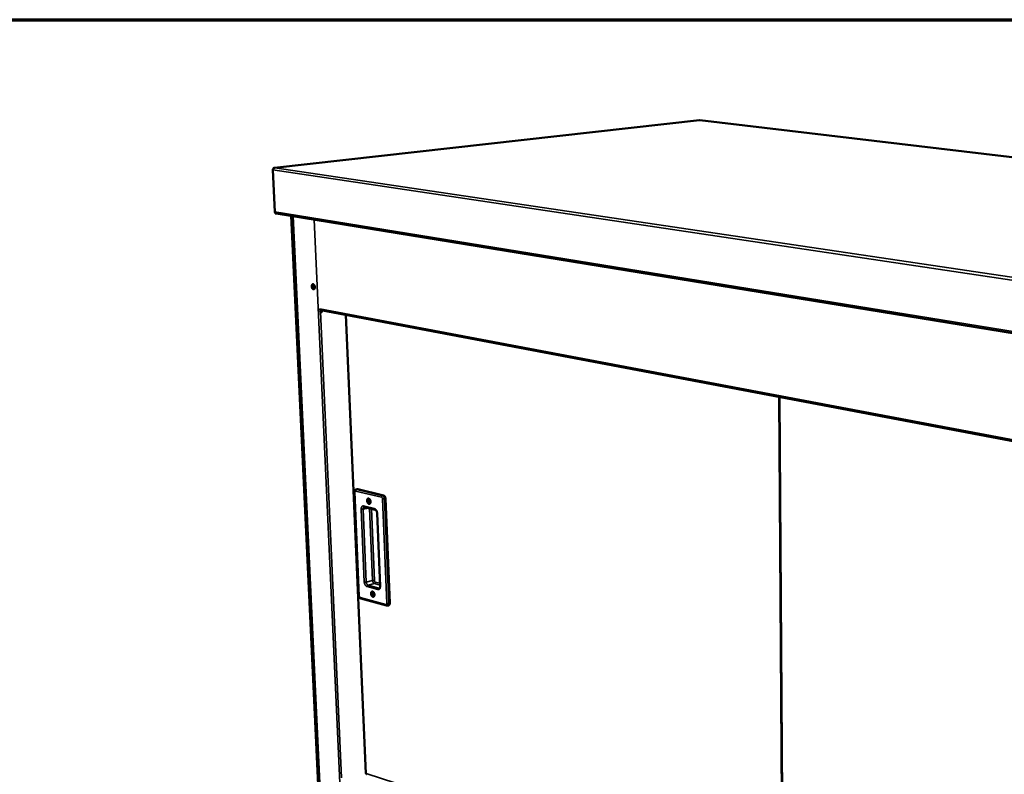
# Model space of a CAD drawing. Units: millimetres. Extents: x 65 to 6393, y 100 to 4100.
# Drawn here: x 3773 to 4807, y 3308 to 4100 of the extents above; entities that cross this region are included whole.
import ezdxf

# ---------------------------------------------------------------- set-up
doc = ezdxf.new("R2010")
doc.units = ezdxf.units.MM
doc.header["$LTSCALE"] = 20
for name, color, linetype, lineweight in [('Border (ISO)', 7, 'Continuous', 70), ('Visible (ISO)', 7, 'Continuous', 50), ('Visible Narrow (ISO)', 7, 'Continuous', 35)]:
    doc.layers.add(name, color=color, linetype=linetype, lineweight=lineweight)

# ---------------------------------------------------------------- blocks, each defined once
blk = doc.blocks.new('Borders Default Border')
at = {"layer": 'Border (ISO)', "flags": 128}
blk.add_lwpolyline([(5, 5), (5, 205), (292, 205), (292, 5), (5, 5)], dxfattribs=at)

msp = doc.modelspace()

# ---------------------------------------------------------------- linework, layer by layer
at = {"layer": 'Visible (ISO)'}
for p, q in [((4486.94, 3994.46), (4040.93, 3944.51)), ((4487.06, 3994.44), (4487.23, 3994.44)), ((5655.97, 3855.98), (4487.35, 3994.45)), ((4039.02, 3942.27), (4041.16, 3898.29)), ((4041.24, 3944.5), (4041.27, 3944.52)), ((4041.47, 3897.21), (4041.5, 3896.43)), ((4041.5, 3896.43), (4042.22, 3896.32)), ((4042.22, 3896.32), (4042.22, 3896.51)), ((4042.7, 3896.38), (4042.22, 3896.32)), ((4042.58, 3896.39), (5262.48, 3697.97)), ((4087.68, 3271.49), (4058.22, 3893.85)), ((4088.07, 3795.83), (4088.27, 3795.79)), ((4088.39, 3795.81), (4088.24, 3796.46)), ((4088.27, 3795.79), (4088.24, 3796.46)), ((4088.27, 3795.79), (4088.39, 3795.81)), ((4089.15, 3793.53), (4089.08, 3795.1)), ((5212.37, 3581.94), (4089.27, 3795.05)), ((4090.22, 3794.87), (4090.26, 3793.85)), ((4090.69, 3793.77), (4090.64, 3794.79)), ((4115.82, 3790.01), (4136.58, 3308.47)), ((4570.41, 3703.75), (4574.11, 3158.01)), ((4127.61, 3606.86), (4126.49, 3606.63)), ((4127.61, 3606.86), (4128.11, 3606.85)), ((4128.11, 3606.85), (4155.38, 3600.27)), ((4124.77, 3604.04), (4129.46, 3495)), ((4157.33, 3597.05), (4161.77, 3487.19)), ((4135.13, 3588.21), (4146.63, 3585.37)), ((4148.43, 3581.89), (4151.59, 3505.1)), ((4131.46, 3492.12), (4158.51, 3484.7)), ((4160.64, 3484.96), (4159.53, 3484.69))]:
    msp.add_line(p, q, dxfattribs=at)
at = {"layer": 'Visible (ISO)', "flags": 128}
for points in [[(4042.58, 3896.39, -0.0467228), (4042.24, 3896.49, -0.0715772), (4042.04, 3896.6, -0.0246912), (4041.74, 3896.86, -0.0459465), (4041.59, 3897.02, -0.038273), (4041.48, 3897.2, -0.0175391), (4041.29, 3897.6, -0.0565232), (4041.2, 3897.87, -0.0380238), (4041.16, 3898.29)], [(4083.2, 3819.22, 0.0291512), (4083.14, 3819.82, 0.0457736), (4083.05, 3820.19, 0.0116189), (4082.81, 3820.81, 0.0279274), (4082.69, 3821.07, 0.038806), (4082.47, 3821.4, 0.035188), (4082.17, 3821.74, 0.0553566), (4081.89, 3821.95, 0.0545931), (4081.57, 3822.11, 0.0746278), (4081.26, 3822.16, 0.076274), (4080.96, 3822.13, 0.07254), (4080.68, 3822.01, 0.0705945), (4080.43, 3821.8, 0.0484197), (4080.21, 3821.49, 0.0504391), (4080.05, 3821.16, 0.0324186), (4079.93, 3820.72, 0.0359203), (4079.87, 3820.31, 0.0272686), (4079.87, 3819.81, 0.0288002), (4079.92, 3819.34, 0.0278976), (4080.02, 3818.87, 0.0269794), (4080.18, 3818.4, 0.0335312), (4080.37, 3818.02, 0.0303798), (4080.63, 3817.62, 0.0460064), (4080.88, 3817.34, 0.0430696), (4081.19, 3817.09, 0.0656889), (4081.49, 3816.94, 0.0671932), (4081.81, 3816.89, 0.0778199), (4082.11, 3816.92, 0.0771793), (4082.38, 3817.04, 0.0610775), (4082.64, 3817.26, 0.0605478), (4082.85, 3817.53, 0.0387379), (4082.96, 3817.76, 0.0178563), (4083.13, 3818.29, 0.0532944), (4083.2, 3818.67, 0.037982), (4083.2, 3819.22)], [(4082.26, 3816.97, -0.0453049), (4081.88, 3817.08, -0.0747959), (4081.67, 3817.2, -0.0247594), (4081.32, 3817.52, -0.042629), (4081.14, 3817.73, -0.0287849), (4080.9, 3818.11, -0.031695), (4080.72, 3818.48, -0.0257327), (4080.57, 3818.92, -0.0266357), (4080.47, 3819.37, -0.0270847), (4080.41, 3819.81, -0.0258707), (4080.41, 3820.28, -0.0328722), (4080.45, 3820.69, -0.0297288), (4080.55, 3821.12, -0.0448268), (4080.65, 3821.37, -0.0268251), (4080.88, 3821.77, -0.0779724), (4081.04, 3821.94, -0.0477372), (4081.35, 3822.16)], [(4082.26, 3816.97, -0.0453049), (4081.88, 3817.08, -0.0747959), (4081.67, 3817.2, -0.0247594), (4081.32, 3817.52, -0.042629), (4081.14, 3817.73, -0.0287849), (4080.9, 3818.11, -0.031695), (4080.72, 3818.48, -0.0257327), (4080.57, 3818.92, -0.0266357), (4080.47, 3819.37, -0.0270847), (4080.41, 3819.81, -0.0258707), (4080.41, 3820.28, -0.0328722), (4080.45, 3820.69, -0.0297288), (4080.55, 3821.12, -0.0448268), (4080.65, 3821.37, -0.0268251), (4080.88, 3821.77, -0.0779724), (4081.04, 3821.94, -0.0477372), (4081.35, 3822.16)], [(4081.64, 3822.08, 0.0401881), (4081.36, 3821.77, 0.0676345), (4081.24, 3821.55, 0.0204409), (4081.06, 3821.07, 0.0380287), (4080.99, 3820.8, 0.027128), (4080.95, 3820.34, 0.0293858), (4080.95, 3819.91, 0.0257883), (4081.01, 3819.44, 0.0259441), (4081.11, 3818.99, 0.0286048), (4081.25, 3818.58, 0.0266459), (4081.45, 3818.16, 0.0363668), (4081.6, 3817.93, 0.0189044), (4081.94, 3817.51, 0.0648821), (4082.13, 3817.34, 0.0383372), (4082.51, 3817.13)], [(4089.27, 3795.05, -0.058577), (4088.99, 3795.14, -0.058577), (4088.75, 3795.3, -0.0640241), (4088.54, 3795.53, -0.0640241), (4088.39, 3795.81)], [(4089.15, 3793.53, 0.085785), (4089.19, 3793.23, 0.100334), (4089.32, 3793, 0.0600607), (4089.55, 3792.79, 0.0955769), (4089.72, 3792.71, 0.0983494), (4089.96, 3792.7, 0.0933067), (4090.2, 3792.79, 0.0766022), (4090.36, 3792.92, 0.0484691), (4090.57, 3793.19, 0.0850252), (4090.67, 3793.44, 0.0694977), (4090.69, 3793.77)], [(4090.26, 3793.85, -0.0549741), (4090.25, 3793.57, -0.0735283), (4090.18, 3793.36, -0.0337455), (4090.05, 3793.14, -0.040068), (4089.92, 3792.97, -0.0877966), (4089.78, 3792.87, -0.0602312), (4089.55, 3792.78)], [(4139.7, 3597.12, -0.0407208), (4140.11, 3596.95, -0.0682676), (4140.33, 3596.8, -0.0208491), (4140.72, 3596.42, -0.0385669), (4140.9, 3596.19, -0.0274831), (4141.15, 3595.77, -0.0297836), (4141.34, 3595.36, -0.025894), (4141.49, 3594.88, -0.0261635), (4141.59, 3594.4, -0.0284143), (4141.64, 3593.94, -0.0266279), (4141.63, 3593.44, -0.0356727), (4141.57, 3593.03, -0.0322942), (4141.45, 3592.6, -0.0493694), (4141.3, 3592.27, -0.047284), (4141.08, 3591.96, -0.0670366), (4140.83, 3591.75, -0.0681523), (4140.55, 3591.62, -0.0713722), (4140.25, 3591.57, -0.0704344), (4139.93, 3591.6, -0.052774), (4139.6, 3591.73, -0.0538979), (4139.31, 3591.92, -0.0350391), (4138.99, 3592.22, -0.0385155), (4138.74, 3592.53, -0.0274458), (4138.49, 3592.95, -0.0297483), (4138.3, 3593.37, -0.0258654), (4138.15, 3593.84, -0.0261335), (4138.05, 3594.32, -0.0283827), (4138.01, 3594.78, -0.026592), (4138.01, 3595.28, -0.0356282), (4138.07, 3595.68, -0.0322344), (4138.19, 3596.12, -0.0493079), (4138.34, 3596.45, -0.0471805), (4138.56, 3596.76, -0.0669968), (4138.75, 3596.92, -0.042747), (4139.09, 3597.1, -0.0968671), (4139.34, 3597.16, -0.0688797), (4139.7, 3597.12)], [(4141.04, 3595.96, 0.0963745), (4140.8, 3596.09, 0.1209326), (4140.57, 3596.11, 0.0646858), (4140.31, 3596.03, 0.093113), (4140.16, 3595.91, 0.0664143), (4139.99, 3595.69, 0.0634472), (4139.89, 3595.42, 0.0392191), (4139.83, 3595.07, 0.0425786), (4139.83, 3594.74, 0.0345238), (4139.89, 3594.37, 0.0346643), (4140, 3594.02, 0.0417631), (4140.14, 3593.72, 0.0384363), (4140.34, 3593.43, 0.0617425), (4140.55, 3593.22, 0.0639989), (4140.8, 3593.08, 0.0916514), (4140.99, 3593.05, 0.0650627), (4141.26, 3593.08, 0.121955), (4141.46, 3593.18, 0.0961575), (4141.63, 3593.4)], [(4155.38, 3600.27, -0.0382482), (4155.75, 3600.12, -0.0645126), (4155.95, 3599.99, -0.018436), (4156.32, 3599.66, -0.0365526), (4156.48, 3599.48, -0.0261171), (4156.72, 3599.12, -0.0284437), (4156.91, 3598.76, -0.0236641), (4157, 3598.55, -0.0083202), (4157.2, 3597.93, -0.0404905), (4157.28, 3597.6, -0.0244241), (4157.33, 3597.05)], [(4141.64, 3593.61, -0.0318565), (4141.42, 3593.88, -0.0529121), (4141.32, 3594.07, -0.0139034), (4141.17, 3594.45, -0.0303578), (4141.12, 3594.63, -0.0306771), (4141.09, 3594.82, -0.0141775), (4141.06, 3595.23, -0.0536009), (4141.07, 3595.44, -0.0321996), (4141.15, 3595.77)], [(4141.15, 3595.77, 0.0321996), (4141.07, 3595.44, 0.0536009), (4141.06, 3595.23, 0.0141775), (4141.09, 3594.82, 0.0306771), (4141.12, 3594.63, 0.0303578), (4141.17, 3594.45, 0.0139034), (4141.32, 3594.07, 0.0529121), (4141.42, 3593.88, 0.0318565), (4141.64, 3593.61)], [(4143.79, 3499.46, -0.0395022), (4144.2, 3499.28, -0.0665569), (4144.42, 3499.13, -0.0198476), (4144.8, 3498.74, -0.0374491), (4144.98, 3498.51, -0.0270228), (4145.23, 3498.09, -0.029167), (4145.41, 3497.68, -0.0258307), (4145.56, 3497.21, -0.0259189), (4145.66, 3496.73, -0.0287219), (4145.71, 3496.28, -0.026747), (4145.7, 3495.79, -0.0365054), (4145.65, 3495.39, -0.0330421), (4145.52, 3494.96, -0.050898), (4145.37, 3494.64, -0.049128), (4145.15, 3494.35, -0.0685614), (4144.91, 3494.15, -0.0697467), (4144.63, 3494.03, -0.0707618), (4144.33, 3493.99, -0.0696643), (4144.02, 3494.03, -0.0508617), (4143.68, 3494.17, -0.0523402), (4143.39, 3494.36, -0.0338924), (4143.08, 3494.67, -0.0374), (4142.83, 3494.98, -0.0269868), (4142.58, 3495.4, -0.0291331), (4142.4, 3495.81, -0.0258023), (4142.25, 3496.28, -0.0258894), (4142.15, 3496.76, -0.0286897), (4142.1, 3497.21, -0.0267105), (4142.11, 3497.7, -0.0364593), (4142.16, 3498.1, -0.0329796), (4142.29, 3498.53, -0.0508348), (4142.44, 3498.85, -0.049021), (4142.66, 3499.14, -0.0685253), (4142.84, 3499.29, -0.0433695), (4143.18, 3499.46, -0.0972427), (4143.44, 3499.51, -0.069961), (4143.79, 3499.46)], [(4145.07, 3498.38, 0.0957544), (4144.82, 3498.49, 0.1211771), (4144.6, 3498.5, 0.0644736), (4144.35, 3498.4, 0.0917711), (4144.2, 3498.29, 0.0644442), (4144.05, 3498.06, 0.062076), (4143.96, 3497.79, 0.0383685), (4143.91, 3497.44, 0.0417902), (4143.92, 3497.12, 0.0340595), (4143.98, 3496.76, 0.0341603), (4144.1, 3496.42, 0.0412144), (4144.24, 3496.13, 0.0378284), (4144.45, 3495.84, 0.0608633), (4144.65, 3495.65, 0.0627267), (4144.9, 3495.51, 0.0906736), (4145.08, 3495.47, 0.0646798), (4145.35, 3495.5, 0.1218178), (4145.54, 3495.6, 0.095501), (4145.7, 3495.82)], [(4145.71, 3496.08, -0.0305871), (4145.5, 3496.34, -0.0511233), (4145.41, 3496.51, -0.0128719), (4145.25, 3496.89, -0.0292326), (4145.2, 3497.05, -0.0294474), (4145.17, 3497.23, -0.0130492), (4145.13, 3497.63, -0.0515881), (4145.13, 3497.83, -0.0308165), (4145.2, 3498.15)], [(4145.2, 3498.15, 0.0308165), (4145.13, 3497.83, 0.0515881), (4145.13, 3497.63, 0.0130492), (4145.17, 3497.23, 0.0294474), (4145.2, 3497.05, 0.0292326), (4145.25, 3496.89, 0.0128719), (4145.41, 3496.51, 0.0511233), (4145.5, 3496.34, 0.0305871), (4145.71, 3496.08)], [(4161.77, 3487.19, -0.0329439), (4161.77, 3486.71, -0.0483865), (4161.71, 3486.39, -0.0137798), (4161.57, 3485.9, -0.0330653), (4161.49, 3485.7, -0.0492396), (4161.37, 3485.51, -0.0290481), (4161.12, 3485.21, -0.0809602), (4160.95, 3485.08, -0.0515609), (4160.64, 3484.96)]]:
    msp.add_lwpolyline(points, format="xyb", dxfattribs=at)
at = {"layer": 'Visible (ISO)'}
for points in [[(4486.96, 3994.46), (4486.95, 3994.46), (4486.95, 3994.46), (4486.94, 3994.46)], [(4486.96, 3994.46), (4486.99, 3994.46), (4487.02, 3994.45), (4487.06, 3994.44)], [(4487.23, 3994.44), (4487.26, 3994.45), (4487.3, 3994.46), (4487.33, 3994.46)], [(4487.35, 3994.45), (4487.34, 3994.46), (4487.34, 3994.46), (4487.33, 3994.46)], [(4039.07, 3942.82), (4039.03, 3942.64), (4039.01, 3942.45), (4039.02, 3942.27)], [(4040.92, 3944.46), (4041.02, 3944.48), (4041.13, 3944.49), (4041.24, 3944.5)], [(4041.27, 3944.52), (4041.17, 3944.53), (4041.07, 3944.53), (4040.97, 3944.52)], [(4135.13, 3588.21), (4135.06, 3588.22), (4135.03, 3588.22), (4135.01, 3588.21)], [(4136.92, 3308.51), (4136.71, 3308.47), (4136.59, 3308.47), (4136.59, 3308.47)]]:
    msp.add_open_spline(points, degree=3, dxfattribs=at)
for points, knots in [([(4040.92, 3944.46), (4040.25, 3944.34), (4039.62, 3943.95), (4039.28, 3943.35), (4039.19, 3943.19), (4039.11, 3943), (4039.07, 3942.82)], [-0.90511512, -0.90511512, -0.90511512, -0.90511512, -0.3216551, -0.3216551, -0.3216551, -0.15670164, -0.15670164, -0.15670164, -0.15670164]), ([(4039.75, 3943.91), (4039.86, 3944.04), (4040, 3944.15), (4040.14, 3944.24), (4040.39, 3944.4), (4040.68, 3944.49), (4040.97, 3944.52)], [-0.54395172, -0.54395172, -0.54395172, -0.54395172, -0.38132117, -0.38132117, -0.38132117, -0.09488488, -0.09488488, -0.09488488, -0.09488488]), ([(4124.77, 3604.04), (4124.76, 3604.35), (4124.79, 3604.67), (4124.94, 3605.25), (4125.06, 3605.53), (4125.39, 3606.01), (4125.6, 3606.21), (4126.04, 3606.49), (4126.26, 3606.58), (4126.49, 3606.63)], [0, 0, 0, 0, 0.10125176, 0.10125176, 0.20194273, 0.20194273, 0.29727331, 0.29727331, 0.375832, 0.375832, 0.375832, 0.375832]), ([(4148.43, 3581.89), (4148.42, 3582.18), (4148.38, 3582.49), (4148.25, 3583.1), (4148.15, 3583.4), (4147.93, 3583.95), (4147.8, 3584.21), (4147.51, 3584.65), (4147.36, 3584.84), (4147.08, 3585.12), (4146.95, 3585.22), (4146.75, 3585.33), (4146.68, 3585.36), (4146.63, 3585.37)], [0, 0, 0, 0, 0.09780103, 0.09780103, 0.19506152, 0.19506152, 0.29267932, 0.29267932, 0.38726172, 0.38726172, 0.47649232, 0.47649232, 0.55205644, 0.55205644, 0.55205644, 0.55205644]), ([(4150.99, 3503.15), (4151, 3503.15), (4151.02, 3503.16), (4151.09, 3503.2), (4151.12, 3503.24), (4151.2, 3503.33), (4151.25, 3503.39), (4151.36, 3503.58), (4151.43, 3503.75), (4151.53, 3504.14), (4151.57, 3504.36), (4151.6, 3504.76), (4151.6, 3504.93), (4151.59, 3505.1)], [0, 0, 0, 0, 0.08672798, 0.08672798, 0.14889785, 0.14889785, 0.20300613, 0.20300613, 0.29332598, 0.29332598, 0.37927553, 0.37927553, 0.43782031, 0.43782031, 0.43782031, 0.43782031]), ([(4131.46, 3492.12), (4131.23, 3492.18), (4131.01, 3492.28), (4130.6, 3492.55), (4130.41, 3492.73), (4130.06, 3493.14), (4129.9, 3493.4), (4129.65, 3493.96), (4129.56, 3494.27), (4129.49, 3494.72), (4129.47, 3494.86), (4129.46, 3495)], [0, 0, 0, 0, 0.08060076, 0.08060076, 0.16516092, 0.16516092, 0.26222785, 0.26222785, 0.36315348, 0.36315348, 0.40935206, 0.40935206, 0.40935206, 0.40935206]), ([(4159.53, 3484.69), (4159.31, 3484.63), (4159.08, 3484.62), (4158.74, 3484.65), (4158.63, 3484.67), (4158.51, 3484.7)], [0, 0, 0, 0, 0.0747106, 0.0747106, 0.11427543, 0.11427543, 0.11427543, 0.11427543]), ([(4136.91, 3308.45), (4136.88, 3308.45), (4136.85, 3308.46), (4136.76, 3308.46), (4136.71, 3308.47), (4136.63, 3308.47), (4136.6, 3308.47), (4136.59, 3308.47), (4136.59, 3308.47), (4136.58, 3308.47), (4136.58, 3308.47), (4136.58, 3308.47)], [0.0764657, 0.0764657, 0.0764657, 0.0764657, 0.090093367, 0.090093367, 0.119954345, 0.119954345, 0.149814274, 0.149814274, 0.157189344, 0.157189344, 0.160565909, 0.160565909, 0.160565909, 0.160565909]), ([(4137.3, 3307.51), (4137.11, 3307.57), (4136.96, 3307.75), (4136.92, 3308.01), (4136.89, 3308.16), (4136.89, 3308.33), (4136.92, 3308.51)], [0.4792297, 0.4792297, 0.4792297, 0.4792297, 1.1829099, 1.1829099, 1.1829099, 1.5707963, 1.5707963, 1.5707963, 1.5707963])]:
    msp.add_open_spline(points, degree=3, knots=knots, dxfattribs=at)
at = {"layer": 'Visible Narrow (ISO)'}
for p, q in [((4487.06, 3994.44), (4041.27, 3944.52)), ((5655.63, 3855.99), (4487.23, 3994.44)), ((5264.37, 3759.23), (4039.02, 3942.27)), ((4040.97, 3944.52), (4040.98, 3944.47)), ((4041.24, 3944.5), (5264.98, 3762.62)), ((4041.16, 3898.29), (5261.5, 3700.38)), ((4089.82, 3269.73), (4060.41, 3893.5)), ((4082.43, 3889.91), (4110.93, 3262.53)), ((4088.24, 3796.46), (5212.1, 3583.6)), ((4111.3, 3303.92), (4089.15, 3793.53)), ((4090.69, 3793.77), (4090.26, 3793.85)), ((4116.18, 3789.94), (4136.92, 3308.51)), ((4570.97, 3703.65), (4574.65, 3157.83)), ((4126.99, 3606.62), (4126.49, 3606.63)), ((4128.11, 3606.85), (4126.99, 3606.62)), ((4154.26, 3600.03), (4126.99, 3606.62)), ((4129.78, 3494.79), (4125.09, 3603.85)), ((4125.93, 3605.01), (4153.2, 3598.41)), ((4154.17, 3596.8), (4158.64, 3486.91)), ((4155.38, 3600.27), (4154.26, 3600.03)), ((4157.33, 3597.05), (4156.21, 3596.81)), ((4160.66, 3486.93), (4156.21, 3596.81)), ((4131.81, 3585.88), (4135.06, 3509.42)), ((4139.55, 3587.12), (4133.83, 3585.9)), ((4137.07, 3509.44), (4133.83, 3585.9)), ((4145.85, 3586.51), (4134.35, 3589.34)), ((4140.54, 3586.87), (4143.72, 3511)), ((4145.72, 3511.02), (4142.58, 3586.37)), ((4151.92, 3504.89), (4148.75, 3581.69)), ((4143.72, 3511), (4137.07, 3509.44)), ((4137.93, 3504.62), (4149.37, 3501.54)), ((4145.63, 3507.81), (4138.98, 3506.24)), ((4150.42, 3503.16), (4138.98, 3506.24)), ((4145.63, 3507.81), (4151.55, 3506.22)), ((4151.47, 3508.14), (4146.68, 3509.42)), ((4151.22, 3503.35), (4150.42, 3503.16)), ((4150.99, 3503.15), (4150.42, 3503.16)), ((4157.79, 3485.79), (4130.73, 3493.2)), ((4161.77, 3487.19), (4160.66, 3486.93)), ((4136.92, 3308.51), (4574.06, 3166.06))]:
    msp.add_line(p, q, dxfattribs=at)
at = {"layer": 'Visible Narrow (ISO)', "flags": 128}
for points in [[(4126.99, 3606.62, 0.0463383), (4126.72, 3606.52, 0.0720414), (4126.57, 3606.42, 0.0253534), (4126.33, 3606.2, 0.044707), (4126.22, 3606.05, 0.0379783), (4126.13, 3605.89, 0.018696), (4125.99, 3605.55, 0.0584646), (4125.94, 3605.34, 0.0386747), (4125.93, 3605.01)], [(4124.77, 3604.04, 0.0453723), (4124.81, 3603.98, 0.0453723), (4124.86, 3603.94, 0.0873333), (4124.96, 3603.87, 0.0873333), (4125.09, 3603.85)], [(4125.09, 3603.85, -0.0440591), (4125.09, 3604.15, -0.0589306), (4125.13, 3604.36, -0.0226384), (4125.24, 3604.64, -0.0470247), (4125.31, 3604.76, -0.071176), (4125.41, 3604.87, -0.0495962), (4125.59, 3604.99, -0.1059765), (4125.73, 3605.03, -0.0755172), (4125.93, 3605.01)], [(4154.26, 3600.03, 0.0462049), (4153.99, 3599.93, 0.072008), (4153.84, 3599.83, 0.0252683), (4153.6, 3599.6, 0.0445313), (4153.49, 3599.46, 0.0376376), (4153.4, 3599.3, 0.0184577), (4153.26, 3598.96, 0.0580718), (4153.21, 3598.74, 0.0383617), (4153.2, 3598.41)], [(4153.2, 3598.41, -0.043682), (4153.43, 3598.31, -0.0724624), (4153.55, 3598.22, -0.0239389), (4153.76, 3597.99, -0.0409582), (4153.86, 3597.84, -0.0296589), (4153.94, 3597.7, -0.0130953), (4154.08, 3597.35, -0.048344), (4154.14, 3597.14, -0.0310443), (4154.17, 3596.8)], [(4156.21, 3596.81, -0.011327), (4155.88, 3596.76, -0.0218138), (4155.71, 3596.74, -0.0021725), (4155.24, 3596.71, -0.0104317), (4155.15, 3596.71, -0.0119144), (4155.04, 3596.71, -0.0028091), (4154.61, 3596.73, -0.0257291), (4154.46, 3596.75, -0.0128197), (4154.17, 3596.8)], [(4156.21, 3596.81, 0.0244152), (4156.16, 3597.37, 0.040478), (4156.08, 3597.69, 0.0083149), (4155.88, 3598.31, 0.0236549), (4155.79, 3598.53, 0.0284352), (4155.6, 3598.88, 0.0261075), (4155.36, 3599.24, 0.0365469), (4155.2, 3599.43, 0.0184332), (4154.83, 3599.76, 0.0645108), (4154.63, 3599.89, 0.0382437), (4154.26, 3600.03)], [(4134.35, 3589.34, 0.053267), (4133.94, 3589.4, 0.0770261), (4133.65, 3589.37, 0.0285846), (4133.22, 3589.23, 0.0541185), (4133.01, 3589.12, 0.0444447), (4132.72, 3588.88, 0.0460961), (4132.48, 3588.6, 0.0328943), (4132.25, 3588.23, 0.0356919), (4132.09, 3587.85, 0.0253122), (4132.01, 3587.62, 0.0088584), (4131.86, 3586.93, 0.040312), (4131.81, 3586.52, 0.0256866), (4131.81, 3585.88)], [(4133.83, 3585.9, -0.0114273), (4133.51, 3585.84, -0.0219544), (4133.34, 3585.82, -0.0022079), (4132.87, 3585.8, -0.0105186), (4132.78, 3585.79, -0.0121122), (4132.67, 3585.8, -0.0029), (4132.24, 3585.82, -0.026157), (4132.1, 3585.83, -0.0130323), (4131.81, 3585.88)], [(4133.83, 3585.9, -0.0333193), (4133.83, 3586.4, -0.0487653), (4133.89, 3586.74, -0.0141127), (4134.04, 3587.24, -0.0334018), (4134.12, 3587.45, -0.050287), (4134.25, 3587.66, -0.0303184), (4134.51, 3587.96, -0.0828125), (4134.69, 3588.09, -0.0528815), (4135.01, 3588.21)], [(4135.13, 3588.21, -0.0563819), (4134.88, 3588.31, -0.0838664), (4134.73, 3588.42, -0.0339329), (4134.6, 3588.59, -0.0281451), (4134.46, 3588.82, -0.0691908), (4134.38, 3589.03, -0.0510175), (4134.35, 3589.34)], [(4145.85, 3586.51, 0.0510002), (4145.88, 3586.2, 0.0691152), (4145.96, 3585.99, 0.0281273), (4146.1, 3585.76, 0.0340052), (4146.23, 3585.59, 0.0840138), (4146.38, 3585.47, 0.0564464), (4146.63, 3585.37)], [(4148.75, 3581.69, 0.0201772), (4148.7, 3582.39, 0.0347335), (4148.62, 3582.79, 0.0057821), (4148.38, 3583.62, 0.0197417), (4148.3, 3583.86, 0.0219082), (4148.09, 3584.33, 0.0207045), (4147.83, 3584.82, 0.0259087), (4147.57, 3585.22, 0.0237426), (4147.24, 3585.62, 0.0327029), (4147.04, 3585.81, 0.0145974), (4146.56, 3586.19, 0.0577806), (4146.31, 3586.34, 0.0337962), (4145.85, 3586.51)], [(4148.43, 3581.89, 0.0460177), (4148.47, 3581.83, 0.0460177), (4148.52, 3581.78, 0.0876754), (4148.63, 3581.72, 0.0876754), (4148.75, 3581.69)], [(4137.07, 3509.44, -0.0124818), (4136.75, 3509.38, -0.0237637), (4136.58, 3509.36, -0.0026064), (4136.13, 3509.33, -0.0115022), (4136.02, 3509.33, -0.013232), (4135.91, 3509.33, -0.0034147), (4135.49, 3509.35, -0.0282665), (4135.35, 3509.36, -0.014228), (4135.06, 3509.42)], [(4135.06, 3509.42, 0.0199989), (4135.12, 3508.73, 0.0345408), (4135.2, 3508.34, 0.0056902), (4135.43, 3507.52, 0.0195639), (4135.51, 3507.29, 0.021496), (4135.72, 3506.81, 0.020367), (4135.97, 3506.33, 0.025294), (4136.23, 3505.94, 0.023184), (4136.56, 3505.53, 0.0318582), (4136.75, 3505.34, 0.013971), (4137.23, 3504.95, 0.0566001), (4137.47, 3504.8, 0.032933), (4137.93, 3504.62)], [(4138.98, 3506.24, -0.0371083), (4138.62, 3506.39, -0.0629967), (4138.42, 3506.53, -0.0175465), (4138.06, 3506.86, -0.0354587), (4137.91, 3507.05, -0.0254564), (4137.67, 3507.4, -0.0276941), (4137.48, 3507.75, -0.0233212), (4137.4, 3507.96, -0.0081194), (4137.19, 3508.58, -0.0401359), (4137.12, 3508.9, -0.0240836), (4137.07, 3509.44)], [(4138.98, 3506.24, 0.0449691), (4138.72, 3506.14, 0.07039), (4138.56, 3506.04, 0.0242306), (4138.33, 3505.81, 0.0433482), (4138.22, 3505.66, 0.0372348), (4138.13, 3505.5, 0.0182421), (4137.99, 3505.16, 0.057988), (4137.95, 3504.95, 0.0380489), (4137.93, 3504.62)], [(4145.72, 3511.02, 0.0141826), (4145.44, 3511.07, 0.0281626), (4145.29, 3511.09, 0.0033914), (4144.87, 3511.11, 0.0131899), (4144.76, 3511.11, 0.0115022), (4144.66, 3511.11, 0.0026042), (4144.21, 3511.08, 0.0237686), (4144.04, 3511.06, 0.0124788), (4143.72, 3511)], [(4143.72, 3511, 0.0241369), (4143.77, 3510.46, 0.0402107), (4143.84, 3510.14, 0.0081509), (4144.04, 3509.52, 0.023376), (4144.13, 3509.31, 0.0277449), (4144.31, 3508.97, 0.0255136), (4144.55, 3508.61, 0.0354951), (4144.71, 3508.42, 0.0175657), (4145.07, 3508.09, 0.0630142), (4145.26, 3507.96, 0.037139), (4145.63, 3507.81)], [(4146.68, 3509.42, -0.0379789), (4146.66, 3509.09, -0.0578835), (4146.61, 3508.88, -0.0181861), (4146.48, 3508.55, -0.0371617), (4146.39, 3508.39, -0.0433566), (4146.28, 3508.24, -0.0242414), (4146.05, 3508.01, -0.0704457), (4145.9, 3507.91, -0.0449898), (4145.63, 3507.81)], [(4146.68, 3509.42, -0.0424938), (4146.45, 3509.53, -0.0708323), (4146.33, 3509.62, -0.0229075), (4146.12, 3509.84, -0.0398757), (4146.02, 3509.99, -0.0292156), (4145.95, 3510.14, -0.0128119), (4145.81, 3510.48, -0.0480055), (4145.76, 3510.69, -0.0306334), (4145.72, 3511.02)], [(4150.42, 3503.16, 0.0449063), (4150.15, 3503.06, 0.0703642), (4150, 3502.96, 0.0241887), (4149.76, 3502.73, 0.0432695), (4149.65, 3502.58, 0.0370919), (4149.57, 3502.42, 0.0181417), (4149.43, 3502.08, 0.057822), (4149.38, 3501.87, 0.0379168), (4149.37, 3501.54)], [(4149.37, 3501.54, 0.0532873), (4149.77, 3501.46, 0.0765364), (4150.06, 3501.49, 0.0285448), (4150.49, 3501.62, 0.0544406), (4150.7, 3501.72, 0.0457532), (4151, 3501.95, 0.0471926), (4151.24, 3502.22, 0.0339822), (4151.47, 3502.58, 0.0367096), (4151.64, 3502.95, 0.0259363), (4151.71, 3503.18, 0.0092), (4151.87, 3503.86, 0.0409713), (4151.92, 3504.26, 0.0262628), (4151.92, 3504.89)], [(4151.59, 3505.1, 0.04844), (4151.63, 3505.04, 0.04844), (4151.68, 3504.99, 0.088274), (4151.79, 3504.92, 0.088274), (4151.92, 3504.89)], [(4129.78, 3494.79, -0.088198), (4129.66, 3494.82, -0.088198), (4129.55, 3494.89, -0.0488259), (4129.5, 3494.94, -0.0488259), (4129.46, 3495)], [(4130.73, 3493.2, -0.0422126), (4130.51, 3493.3, -0.0705183), (4130.39, 3493.39, -0.0226837), (4130.18, 3493.62, -0.0395979), (4130.08, 3493.77, -0.0289907), (4130.01, 3493.91, -0.0126686), (4129.87, 3494.26, -0.0477626), (4129.82, 3494.46, -0.0304255), (4129.78, 3494.79)], [(4131.46, 3492.12, -0.055349), (4131.23, 3492.22, -0.0826414), (4131.09, 3492.32, -0.0327862), (4130.97, 3492.49, -0.0272675), (4130.84, 3492.7, -0.0683764), (4130.76, 3492.91, -0.050159), (4130.73, 3493.2)], [(4158.64, 3486.91, -0.0457427), (4158.64, 3486.62, -0.0605459), (4158.59, 3486.4, -0.0238899), (4158.48, 3486.14, -0.0494384), (4158.41, 3486.02, -0.0731396), (4158.31, 3485.91, -0.0502374), (4158.13, 3485.8, -0.1061821), (4157.99, 3485.77, -0.0768441), (4157.79, 3485.79)], [(4158.51, 3484.7, -0.0555003), (4158.28, 3484.81, -0.0829856), (4158.15, 3484.91, -0.0329533), (4158.02, 3485.08, -0.0272293), (4157.89, 3485.3, -0.0682037), (4157.82, 3485.5, -0.0501214), (4157.79, 3485.79)], [(4160.66, 3486.93, -0.012849), (4160.34, 3486.86, -0.0244228), (4160.16, 3486.84, -0.002753), (4159.71, 3486.81, -0.0118523), (4159.61, 3486.81, -0.0135199), (4159.5, 3486.81, -0.0035477), (4159.07, 3486.83, -0.0287447), (4158.93, 3486.85, -0.0145333), (4158.64, 3486.91)], [(4159.53, 3484.69, 0.0515693), (4159.84, 3484.81, 0.0809768), (4160.01, 3484.94, 0.0290566), (4160.26, 3485.24, 0.0492444), (4160.38, 3485.43, 0.0330581), (4160.46, 3485.63, 0.0137757), (4160.6, 3486.12, 0.0483768), (4160.66, 3486.44, 0.0329376), (4160.66, 3486.93)]]:
    msp.add_lwpolyline(points, format="xyb", dxfattribs=at)

# ---------------------------------------------------------------- block references
at = {"xscale": 20, "yscale": 20, "zscale": 20}
msp.add_blockref('Borders Default Border', (0, 0), dxfattribs=at)

doc.saveas('drawing.dxf')
